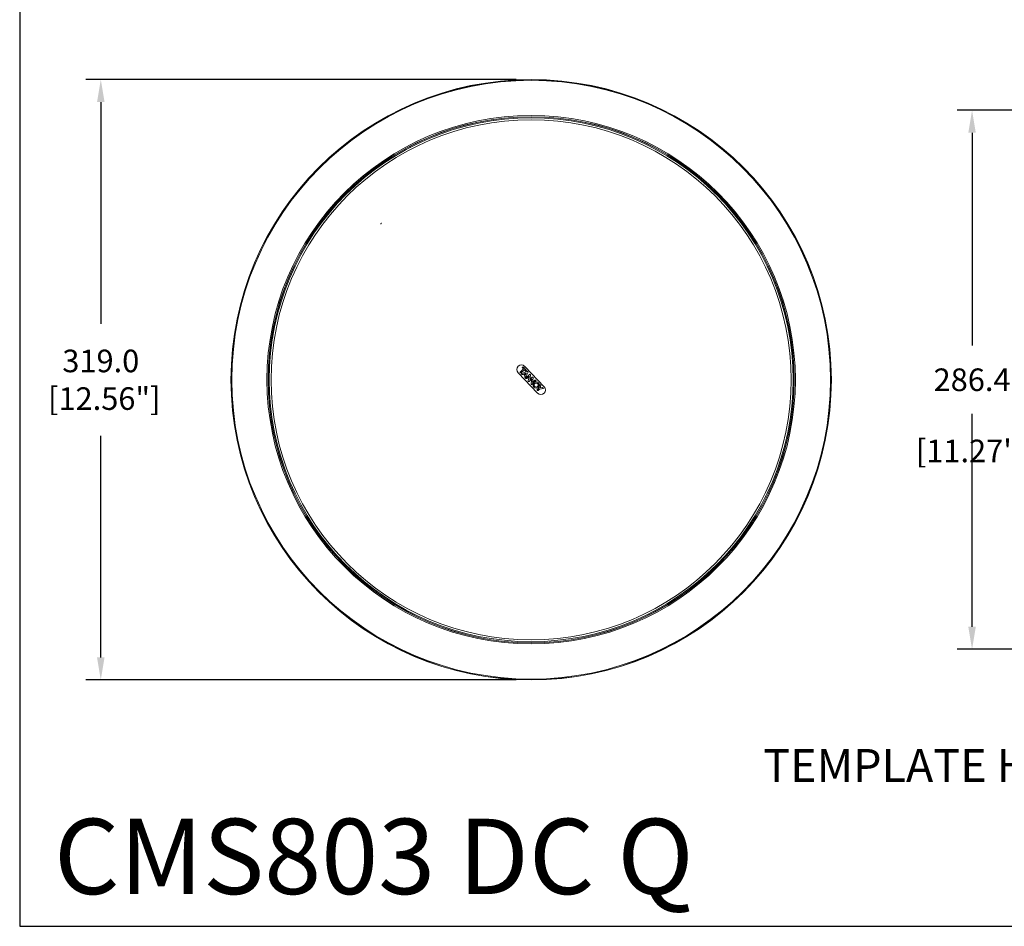
# Model space of a CAD drawing. Extents: x 0 to 1371, y 0 to 963.
# Drawn here: x 0 to 523, y 0 to 482 of the extents above; entities that cross this region are included whole.
import ezdxf

# ---------------------------------------------------------------- set-up
doc = ezdxf.new("R2010")
doc.units = 0
doc.header["$LTSCALE"] = 4
doc.header["$MEASUREMENT"] = 0
doc.layers.get('0').update_dxf_attribs({"linetype": 'CONTINUOUS'})
doc.layers.get('Defpoints').update_dxf_attribs({"linetype": 'CONTINUOUS'})
doc.layers.add('DIM', color=7, linetype='CONTINUOUS')
doc.layers.add('TEXT', color=7, linetype='CONTINUOUS')
doc.styles.add('STD3', font='ARIAL.TTF', dxfattribs={"height": 12})
doc.styles.add('STD6', font='ARIAL.TTF', dxfattribs={"height": 40})
doc.dimstyles.new('1_DEC_PLACE', dxfattribs={"dimscale": 4, "dimtxt": 1.6, "dimasz": 3, "dimexe": 2, "dimexo": 2, "dimgap": 3, "dimtad": 0, "dimtih": 1, "dimtoh": 1, "dimdec": 1, "dimzin": 0, "dimdsep": 46, "dimtxsty": 'STD3', "dimcen": 3, "dimdle": 1.3, "dimclrd": 256, "dimclre": 256, "dimclrt": 256, "dimadec": 0, "dimazin": 0, "dimtfac": 0.75, "dimtdec": 1, "dimtofl": 0, "dimtmove": 0, "dimatfit": 3, "dimfxl": 0, "dimtolj": 1, "dimtzin": 0, "dimarcsym": 0})

# ---------------------------------------------------------------- blocks, each defined once
blk = doc.blocks.new('*D16')
at = {"layer": 'Defpoints', "color": 0}
for p in [(271.75, 449.87), (43.09, 130.87), (271.75, 130.87)]:
    blk.add_point(p, dxfattribs=at)
at = {"layer": 'DIM', "lineweight": -2}
for p, q in [((263.75, 449.87), (35.09, 449.87)), ((43.09, 437.87), (43.09, 320.08)), ((43.09, 142.87), (43.09, 260.66)), ((263.75, 130.87), (35.09, 130.87))]:
    blk.add_line(p, q, dxfattribs=at)
at = {"layer": 'DIM'}
for points in [[(45.09, 437.87), (41.09, 437.87), (43.09, 449.87)], [(41.09, 142.87), (45.09, 142.87), (43.09, 130.87)]]:
    blk.add_solid(points, dxfattribs=at)
at = {"layer": 'DIM', "insert": (43.09, 290.37), "char_height": 12, "attachment_point": 5, "style": 'STD3'}
blk.add_mtext('\\A1;319.0\\P [12.56"]', dxfattribs=at)
blk = doc.blocks.new('*D20')
at = {"layer": 'Defpoints', "color": 0}
for p in [(608.73, 433.56), (506.01, 147.19), (608.73, 147.19)]:
    blk.add_point(p, dxfattribs=at)
at = {"layer": 'DIM', "lineweight": -2}
for p, q in [((600.73, 433.56), (498.01, 433.56)), ((506.01, 421.56), (506.01, 308.5)), ((506.01, 159.19), (506.01, 272.25)), ((600.73, 147.19), (498.01, 147.19))]:
    blk.add_line(p, q, dxfattribs=at)
at = {"layer": 'DIM'}
for points in [[(508.01, 421.56), (504.01, 421.56), (506.01, 433.56)], [(504.01, 159.19), (508.01, 159.19), (506.01, 147.19)]]:
    blk.add_solid(points, dxfattribs=at)
at = {"layer": 'DIM', "char_height": 12, "attachment_point": 5, "style": 'STD3'}
for s, insert in [('\\A1;286.4', (506.01, 290.37)), ('\\A1;[11.27"]', (506.01, 252.56))]:
    blk.add_mtext(s, dxfattribs=dict(at, insert=insert))

msp = doc.modelspace()

# ---------------------------------------------------------------- linework, layer by layer
at = {"color": 7, "linetype": 'Continuous', "lineweight": 15}
for p, q in [((250.58, 427.9), (251.54, 428.05)), ((134.57, 313.7), (134.41, 312.74)), ((264.8, 294.11), (275.15, 283.26)), ((267.75, 296.09), (265.8, 294.23)), ((267.75, 296.09), (265.8, 294.23)), ((265.8, 294.23), (265.8, 294.23)), ((269.64, 294.87), (266.45, 293.55)), ((269.64, 294.86), (266.45, 293.55)), ((266.45, 293.55), (266.68, 293.31)), ((266.45, 293.55), (266.45, 293.55)), ((266.45, 293.55), (266.68, 293.31)), ((266.69, 294.21), (268.18, 295.63)), ((266.69, 294.21), (268.18, 295.63)), ((267.43, 297.18), (267.05, 296.82)), ((267.43, 297.18), (267.05, 296.82)), ((267.05, 296.82), (267.75, 296.09)), ((267.05, 296.82), (267.05, 296.82)), ((267.05, 296.82), (267.75, 296.09)), ((269.25, 295.27), (267.43, 297.18)), ((267.43, 297.18), (267.43, 297.18)), ((269.25, 295.27), (267.43, 297.18)), ((267.69, 293.42), (268.55, 292.52)), ((267.69, 293.42), (268.55, 292.52)), ((267.75, 296.09), (267.75, 296.09)), ((268.18, 295.63), (268.87, 294.91)), ((268.18, 295.63), (268.18, 295.63)), ((268.18, 295.63), (268.87, 294.91)), ((268.29, 293.65), (268.29, 293.65)), ((268.29, 293.65), (268.79, 293.12)), ((268.29, 293.65), (268.79, 293.12)), ((278.7, 286.64), (268.34, 297.49)), ((268.62, 291.28), (270.09, 294.4)), ((268.62, 291.28), (270.09, 294.4)), ((270.81, 293.17), (268.72, 291.18)), ((270.81, 293.17), (268.72, 291.18)), ((268.79, 293.12), (268.79, 293.12)), ((268.87, 294.91), (269.25, 295.27)), ((268.87, 294.91), (269.25, 295.27)), ((268.87, 294.91), (268.87, 294.91)), ((269.17, 293.97), (269.15, 293.98)), ((269.16, 293.97), (269.15, 293.98)), ((269.25, 295.27), (269.25, 295.27)), ((270.09, 294.4), (269.64, 294.87)), ((269.64, 294.86), (269.64, 294.87)), ((270.09, 294.4), (269.64, 294.86)), ((270.09, 294.4), (270.09, 294.4)), ((268.4, 291.51), (268.62, 291.28)), ((268.4, 291.51), (268.62, 291.28)), ((268.55, 292.52), (268.55, 292.52)), ((268.62, 291.28), (268.62, 291.28)), ((268.72, 291.18), (268.79, 291.1)), ((268.72, 291.18), (268.72, 291.18)), ((268.72, 291.18), (268.79, 291.1)), ((269.44, 291.05), (270.73, 292.27)), ((269.44, 291.05), (270.73, 292.27)), ((270.73, 292.27), (270.23, 289.77)), ((270.73, 292.27), (270.23, 289.77)), ((270.23, 289.77), (270.23, 289.77)), ((270.72, 289.44), (272.19, 290.85)), ((270.72, 289.44), (272.19, 290.85)), ((270.72, 289.44), (270.72, 289.44)), ((270.73, 292.27), (270.73, 292.27)), ((270.99, 290.51), (271.4, 292.55)), ((270.99, 290.51), (271.4, 292.55)), ((272.25, 291.72), (270.99, 290.51)), ((272.25, 291.72), (270.99, 290.51)), ((270.99, 290.51), (270.99, 290.51)), ((271.4, 292.55), (271.4, 292.55)), ((272.19, 290.85), (271.72, 288.44)), ((272.19, 290.85), (271.72, 288.44)), ((271.72, 288.44), (271.72, 288.44)), ((272.19, 290.85), (272.19, 290.85)), ((272.19, 287.89), (274.34, 289.95)), ((272.19, 287.89), (274.34, 289.95)), ((272.42, 288.94), (272.9, 291.36)), ((273.62, 290.08), (272.42, 288.94)), ((272.42, 288.94), (272.43, 288.94)), ((272.43, 288.94), (272.9, 291.36)), ((273.62, 290.08), (272.43, 288.94)), ((273.62, 290.08), (273.62, 290.08)), ((274.34, 289.95), (274.34, 289.95)), ((276.36, 287.82), (275.86, 285.85)), ((276.36, 287.82), (275.86, 285.85)), ((276.85, 287.31), (276.36, 287.82)), ((276.36, 287.82), (276.36, 287.82)), ((276.85, 287.31), (276.36, 287.82)), ((275.86, 285.85), (274.78, 284.82)), ((275.86, 285.85), (274.78, 284.82)), ((274.78, 284.82), (274.78, 284.82)), ((275.65, 284.84), (276.26, 285.43)), ((275.65, 284.84), (276.26, 285.43)), ((275.86, 285.85), (275.86, 285.85)), ((276.26, 285.43), (278.32, 285.78)), ((276.26, 285.43), (278.32, 285.78)), ((276.26, 285.43), (276.26, 285.43)), ((276.52, 286.02), (276.85, 287.31)), ((276.52, 286.02), (276.85, 287.31)), ((277.83, 286.29), (276.52, 286.02)), ((277.83, 286.29), (276.52, 286.02)), ((276.52, 286.02), (276.52, 286.02)), ((276.85, 287.31), (276.85, 287.31)), ((278.32, 285.78), (277.83, 286.29)), ((277.83, 286.29), (277.83, 286.29)), ((278.32, 285.78), (277.83, 286.29)), ((278.32, 285.78), (278.32, 285.78)), ((134.41, 268.01), (134.57, 267.05)), ((251.54, 152.7), (250.58, 152.84))]:
    msp.add_line(p, q, dxfattribs=at)
at = {"color": 7, "linetype": 'Continuous', "lineweight": 15, "flags": 128}
for points in [[(207.18, 413.63), (207.39, 413.77), (208.03, 414.08)], [(369.02, 389.88), (369.41, 389.52), (369.71, 389.2)], [(396.01, 353), (396.1, 352.86), (396.44, 352.14)], [(267.69, 293.42), (267.69, 293.42), (267.69, 293.42)], [(269.15, 293.98), (269.15, 293.98), (269.15, 293.98)], [(269.17, 293.97), (269.16, 293.97), (269.16, 293.97)], [(270.81, 293.17), (270.81, 293.17), (270.81, 293.17), (270.81, 293.17)], [(396.44, 228.61), (396.1, 227.89), (396.01, 227.74)], [(369.71, 191.55), (369.41, 191.22), (369.02, 190.87)], [(208.03, 166.67), (207.39, 166.98), (207.18, 167.11)]]:
    msp.add_lwpolyline(points, dxfattribs=at)
at = {"color": 7, "linetype": 'Continuous', "lineweight": 15}
for centre, radius in [((271.75, 290.37), 159.5), ((271.75, 290.37), 159.44), ((271.75, 290.37), 159.04), ((271.75, 290.37), 140.37), ((271.75, 290.37), 139.77), ((271.75, 290.37), 139.7), ((271.75, 290.37), 139.15), ((271.75, 290.37), 138.15), ((274.42, 287.56), 1.65), ((274.42, 287.56), 1.65), ((274.42, 287.56), 1.07), ((274.42, 287.56), 1.07)]:
    msp.add_circle(centre, radius, dxfattribs=at)
for centre, radius, start, end in [((266.57, 295.8), 2.45, 43.6668, 223.6668), ((266.74, 293.26), 0.0845, 138.355, 138.5928), ((267.04, 293.19), 0.229, 18.8499, 18.9375), ((268.46, 291.43), 0.1, 129.3008, 129.5006), ((269.04, 290.85), 0.347, 135.2345, 135.2921), ((269.46, 291.06), 0.0199, 219.2926, 220.3015), ((272.03, 287.75), 0.212, 42.7308, 42.8251), ((272.91, 291.58), 0.221, 265.5673, 265.6586), ((276.93, 284.95), 2.45, 223.6668, 43.6668), ((275.58, 284.77), 0.0912, 43.1611, 43.3806)]:
    msp.add_arc(centre, radius, start, end, dxfattribs=at)
for points, knots in [([(192.23, 373.61), (192.15, 373.55), (191.97, 373.39), (191.8, 373.23), (191.7, 373.14)], [0, 0, 0, 0, 0.43592, 1, 1, 1, 1]), ([(265.8, 294.23), (265.81, 294.22), (265.84, 294.2), (265.89, 294.16), (265.94, 294.13), (265.98, 294.11), (266.04, 294.08), (266.1, 294.06), (266.16, 294.05), (266.23, 294.04), (266.29, 294.03), (266.36, 294.04), (266.4, 294.05), (266.47, 294.07), (266.52, 294.09), (266.58, 294.12), (266.63, 294.16), (266.67, 294.19), (266.69, 294.21)], [0, 0, 0, 0, 0.024409, 0.122121, 0.170963, 0.2198, 0.268635, 0.366491, 0.415338, 0.464188, 0.562127, 0.610996, 0.659872, 0.708737, 0.806693, 0.855548, 0.904402, 1, 1, 1, 1]), ([(265.8, 294.23), (265.81, 294.22), (265.84, 294.2), (265.89, 294.16), (265.94, 294.13), (265.98, 294.11), (266.04, 294.08), (266.1, 294.06), (266.16, 294.05), (266.21, 294.04), (266.27, 294.03), (266.33, 294.04), (266.41, 294.05), (266.46, 294.07), (266.53, 294.09), (266.58, 294.12), (266.64, 294.17), (266.67, 294.19), (266.69, 294.21)], [0, 0, 0, 0, 0.024431, 0.122235, 0.171122, 0.220004, 0.268884, 0.366831, 0.415724, 0.464619, 0.513516, 0.603934, 0.649045, 0.739477, 0.784572, 0.874949, 0.920042, 1, 1, 1, 1]), ([(266.68, 293.31), (266.68, 293.31), (266.71, 293.29), (266.77, 293.25), (266.85, 293.22), (266.92, 293.21), (267, 293.2), (267.08, 293.21), (267.16, 293.23), (267.22, 293.25), (267.26, 293.26)], [0, 0, 0, 0, 0.039038, 0.195778, 0.322782, 0.44632, 0.569805, 0.693126, 0.816371, 1, 1, 1, 1]), ([(266.68, 293.31), (266.68, 293.31), (266.71, 293.29), (266.77, 293.25), (266.85, 293.22), (266.92, 293.21), (267, 293.2), (267.08, 293.21), (267.16, 293.23), (267.22, 293.25), (267.26, 293.26)], [0, 0, 0, 0, 0.039062, 0.195896, 0.322866, 0.446382, 0.569845, 0.693144, 0.816367, 1, 1, 1, 1]), ([(266.69, 294.21), (266.69, 294.21), (266.69, 294.21), (266.69, 294.21), (266.69, 294.21), (266.69, 294.21)], [0, 0, 0, 0, 0.300003, 0.600007, 1, 1, 1, 1]), ([(267.26, 293.26), (267.27, 293.26), (267.3, 293.28), (267.39, 293.31), (267.53, 293.37), (267.64, 293.4), (267.69, 293.42)], [0, 0, 0, 0, 0.0520029, 0.2600224, 0.6297401, 1, 1, 1, 1]), ([(267.26, 293.26), (267.27, 293.26), (267.3, 293.28), (267.39, 293.31), (267.53, 293.37), (267.64, 293.4), (267.69, 293.42)], [0, 0, 0, 0, 0.052029, 0.260153, 0.629806, 1, 1, 1, 1]), ([(269.15, 293.98), (269.14, 293.98), (269.11, 293.97), (269.01, 293.93), (268.89, 293.88), (268.77, 293.84), (268.68, 293.8), (268.52, 293.74), (268.39, 293.69), (268.29, 293.65)], [0, 0, 0, 0, 0.025855, 0.129276, 0.336118, 0.439539, 0.54296, 0.646381, 1, 1, 1, 1]), ([(269.15, 293.98), (269.14, 293.98), (269.11, 293.97), (269.01, 293.93), (268.89, 293.88), (268.77, 293.84), (268.68, 293.8), (268.57, 293.76), (268.44, 293.71), (268.34, 293.67), (268.29, 293.65)], [0, 0, 0, 0, 0.025876, 0.129381, 0.336391, 0.439896, 0.5434, 0.646905, 0.823452, 1, 1, 1, 1]), ([(268.79, 293.12), (268.79, 293.13), (268.81, 293.16), (268.86, 293.25), (268.91, 293.37), (268.96, 293.49), (269.01, 293.61), (269.06, 293.73), (269.11, 293.86), (269.15, 293.93), (269.17, 293.97)], [0, 0, 0, 0, 0.0257734, 0.1288723, 0.3351113, 0.4382058, 0.5413005, 0.7474883, 0.8505835, 1, 1, 1, 1]), ([(268.79, 293.12), (268.79, 293.13), (268.81, 293.16), (268.86, 293.26), (268.91, 293.37), (268.96, 293.49), (269, 293.58), (269.04, 293.68), (269.09, 293.81), (269.14, 293.91), (269.16, 293.97)], [0, 0, 0, 0, 0.025794, 0.128976, 0.335381, 0.438559, 0.541737, 0.656291, 0.770845, 1, 1, 1, 1]), ([(271.4, 292.55), (271.4, 292.55), (271.41, 292.59), (271.42, 292.66), (271.43, 292.74), (271.43, 292.82), (271.43, 292.89), (271.41, 292.96), (271.39, 293.02), (271.36, 293.08), (271.32, 293.14), (271.25, 293.2), (271.18, 293.25), (271.11, 293.27), (271.04, 293.28), (270.96, 293.27), (270.87, 293.23), (270.83, 293.19), (270.81, 293.17)], [0, 0, 0, 0, 0.020059, 0.100323, 0.180597, 0.220731, 0.301169, 0.341321, 0.40264, 0.462099, 0.521118, 0.580138, 0.684532, 0.734959, 0.774808, 0.855367, 0.936833, 1, 1, 1, 1]), ([(271.4, 292.55), (271.4, 292.55), (271.41, 292.59), (271.42, 292.66), (271.43, 292.74), (271.43, 292.82), (271.43, 292.89), (271.41, 292.96), (271.39, 293.02), (271.36, 293.08), (271.32, 293.14), (271.25, 293.2), (271.18, 293.25), (271.11, 293.27), (271.04, 293.28), (270.96, 293.27), (270.88, 293.23), (270.83, 293.19), (270.81, 293.17)], [0, 0, 0, 0, 0.020074, 0.100396, 0.180728, 0.220891, 0.301387, 0.341569, 0.402863, 0.462318, 0.521323, 0.580327, 0.684547, 0.734924, 0.774766, 0.855312, 0.936723, 1, 1, 1, 1]), ([(268.55, 292.52), (268.55, 292.51), (268.54, 292.47), (268.52, 292.42), (268.49, 292.35), (268.46, 292.29), (268.43, 292.23), (268.41, 292.17), (268.38, 292.11), (268.35, 292.04), (268.33, 291.98), (268.32, 291.92), (268.31, 291.86), (268.3, 291.78), (268.31, 291.71), (268.33, 291.64), (268.35, 291.58), (268.38, 291.53), (268.4, 291.51)], [0, 0, 0, 0, 0.022329, 0.111702, 0.15636, 0.245679, 0.290335, 0.33499, 0.424316, 0.468977, 0.558363, 0.603036, 0.647718, 0.729677, 0.811339, 0.852091, 0.925136, 1, 1, 1, 1]), ([(268.55, 292.52), (268.55, 292.51), (268.54, 292.47), (268.52, 292.42), (268.49, 292.35), (268.46, 292.29), (268.43, 292.23), (268.4, 292.17), (268.38, 292.11), (268.35, 292.04), (268.33, 291.98), (268.32, 291.92), (268.31, 291.86), (268.3, 291.78), (268.31, 291.71), (268.33, 291.64), (268.35, 291.58), (268.38, 291.53), (268.4, 291.51)], [0, 0, 0, 0, 0.022326, 0.111687, 0.15634, 0.245648, 0.290297, 0.334947, 0.424261, 0.468917, 0.558291, 0.602959, 0.647635, 0.729615, 0.81134, 0.852123, 0.925154, 1, 1, 1, 1]), ([(268.79, 291.1), (268.8, 291.09), (268.83, 291.06), (268.88, 291.03), (268.96, 290.99), (269.06, 290.96), (269.17, 290.95), (269.28, 290.97), (269.37, 291), (269.42, 291.03), (269.44, 291.05)], [0, 0, 0, 0, 0.0340702, 0.1708627, 0.2815461, 0.3921171, 0.6150981, 0.7411288, 0.868072, 1, 1, 1, 1]), ([(268.79, 291.1), (268.8, 291.09), (268.83, 291.06), (268.88, 291.03), (268.96, 290.99), (269.06, 290.96), (269.17, 290.95), (269.28, 290.97), (269.37, 291), (269.42, 291.03), (269.44, 291.05)], [0, 0, 0, 0, 0.034095, 0.170988, 0.281683, 0.392265, 0.615268, 0.741311, 0.868167, 1, 1, 1, 1]), ([(270.23, 289.77), (270.23, 289.76), (270.22, 289.72), (270.22, 289.64), (270.26, 289.52), (270.32, 289.43), (270.4, 289.38), (270.46, 289.35), (270.53, 289.34), (270.61, 289.36), (270.67, 289.4), (270.71, 289.43), (270.72, 289.44)], [0, 0, 0, 0, 0.029936, 0.151028, 0.314439, 0.47928, 0.551736, 0.654807, 0.740857, 0.82675, 0.956365, 1, 1, 1, 1]), ([(270.23, 289.77), (270.23, 289.76), (270.22, 289.72), (270.22, 289.64), (270.26, 289.52), (270.32, 289.43), (270.4, 289.38), (270.46, 289.35), (270.53, 289.34), (270.61, 289.36), (270.67, 289.4), (270.71, 289.43), (270.72, 289.44)], [0, 0, 0, 0, 0.0299029, 0.1508584, 0.3141937, 0.47897, 0.5514011, 0.6545932, 0.7406946, 0.8266393, 0.9561435, 1, 1, 1, 1]), ([(271.72, 288.44), (271.72, 288.43), (271.71, 288.39), (271.7, 288.33), (271.69, 288.27), (271.69, 288.22), (271.69, 288.16), (271.7, 288.09), (271.72, 288.03), (271.74, 287.97), (271.77, 287.93), (271.81, 287.89), (271.87, 287.84), (271.93, 287.82), (272, 287.81), (272.07, 287.81), (272.13, 287.84), (272.17, 287.88), (272.19, 287.89)], [0, 0, 0, 0, 0.024042, 0.120215, 0.168327, 0.216459, 0.264591, 0.351257, 0.422983, 0.478305, 0.529687, 0.581019, 0.644904, 0.746676, 0.783257, 0.857214, 0.93087, 1, 1, 1, 1]), ([(271.72, 288.44), (271.72, 288.43), (271.72, 288.43), (271.72, 288.42), (271.72, 288.41), (271.72, 288.4), (271.71, 288.39), (271.71, 288.39), (271.71, 288.38), (271.71, 288.37), (271.71, 288.36), (271.71, 288.35), (271.71, 288.35), (271.7, 288.34), (271.7, 288.33), (271.7, 288.32), (271.7, 288.32), (271.7, 288.31), (271.7, 288.3), (271.69, 288.29), (271.69, 288.28), (271.69, 288.28), (271.69, 288.27), (271.69, 288.26), (271.69, 288.26), (271.69, 288.25), (271.69, 288.24), (271.69, 288.23), (271.69, 288.22), (271.69, 288.22), (271.69, 288.21), (271.69, 288.2), (271.69, 288.19), (271.69, 288.19), (271.69, 288.18), (271.69, 288.17), (271.69, 288.16), (271.69, 288.15), (271.69, 288.15), (271.69, 288.14), (271.69, 288.13), (271.69, 288.12), (271.69, 288.11), (271.7, 288.11), (271.7, 288.1), (271.7, 288.09), (271.7, 288.08), (271.7, 288.08), (271.7, 288.07), (271.71, 288.06), (271.71, 288.05), (271.71, 288.05), (271.71, 288.04), (271.72, 288.03), (271.72, 288.02), (271.72, 288.02), (271.72, 288.01), (271.73, 288), (271.73, 288), (271.73, 287.99), (271.74, 287.98), (271.74, 287.97), (271.75, 287.97), (271.75, 287.96), (271.76, 287.95), (271.76, 287.95), (271.76, 287.94), (271.77, 287.94), (271.77, 287.93), (271.78, 287.92), (271.78, 287.92), (271.79, 287.91), (271.8, 287.91), (271.8, 287.9), (271.81, 287.9), (271.81, 287.89), (271.82, 287.89), (271.83, 287.88), (271.83, 287.88), (271.84, 287.87), (271.84, 287.87), (271.85, 287.86), (271.86, 287.86), (271.86, 287.85), (271.87, 287.85), (271.88, 287.84), (271.88, 287.84), (271.89, 287.84), (271.9, 287.83), (271.91, 287.83), (271.92, 287.83), (271.93, 287.82), (271.94, 287.82), (271.96, 287.81), (271.96, 287.81), (271.97, 287.81), (271.98, 287.81), (271.99, 287.81), (271.99, 287.81), (272, 287.81), (272.01, 287.81), (272.02, 287.81), (272.03, 287.81), (272.03, 287.81), (272.04, 287.81), (272.05, 287.81), (272.06, 287.81), (272.06, 287.82), (272.07, 287.82), (272.08, 287.82), (272.12, 287.84), (272.16, 287.87), (272.19, 287.89)], [0, 0, 0, 0, 0.011995, 0.017993, 0.029988, 0.035985, 0.041983, 0.053978, 0.059976, 0.065973, 0.077968, 0.083966, 0.089964, 0.095961, 0.107956, 0.113954, 0.119952, 0.131947, 0.137944, 0.143942, 0.155938, 0.161935, 0.167933, 0.173931, 0.185927, 0.191924, 0.197922, 0.209918, 0.215916, 0.221913, 0.233909, 0.239907, 0.245905, 0.251902, 0.263898, 0.269896, 0.275894, 0.28789, 0.293888, 0.299885, 0.311881, 0.317879, 0.323877, 0.335872, 0.34187, 0.347868, 0.353865, 0.365861, 0.371859, 0.377856, 0.389853, 0.395851, 0.401848, 0.413845, 0.419843, 0.42584, 0.431838, 0.443835, 0.449833, 0.455831, 0.467828, 0.473826, 0.479823, 0.491821, 0.497819, 0.503817, 0.509815, 0.521812, 0.52781, 0.533808, 0.545804, 0.551802, 0.5578, 0.569797, 0.575794, 0.581792, 0.593788, 0.599786, 0.605784, 0.611781, 0.623777, 0.629775, 0.635773, 0.64777, 0.653767, 0.659765, 0.671763, 0.677761, 0.683758, 0.695756, 0.707754, 0.713752, 0.737768, 0.749766, 0.755765, 0.761763, 0.767761, 0.77976, 0.785759, 0.791757, 0.803756, 0.809754, 0.815753, 0.827752, 0.83375, 0.839748, 0.851748, 0.857746, 0.863744, 0.869743, 0.893764, 1, 1, 1, 1]), ([(272.9, 291.36), (272.9, 291.37), (272.89, 291.41), (272.88, 291.5), (272.82, 291.59), (272.73, 291.69), (272.63, 291.76), (272.51, 291.79), (272.37, 291.79), (272.29, 291.74), (272.25, 291.72)], [0, 0, 0, 0, 0.027031, 0.136223, 0.29989, 0.411623, 0.563423, 0.692686, 0.844226, 1, 1, 1, 1]), ([(272.9, 291.36), (272.9, 291.37), (272.89, 291.41), (272.88, 291.5), (272.82, 291.59), (272.73, 291.69), (272.64, 291.76), (272.51, 291.79), (272.37, 291.79), (272.29, 291.74), (272.25, 291.72)], [0, 0, 0, 0, 0.027007, 0.136097, 0.299596, 0.411344, 0.563249, 0.692499, 0.844103, 1, 1, 1, 1]), ([(272.25, 291.72), (272.25, 291.72), (272.25, 291.72), (272.25, 291.72), (272.25, 291.72), (272.25, 291.72)], [0, 0, 0, 0, 0.300003, 0.600006, 1, 1, 1, 1]), ([(274.34, 289.95), (274.33, 289.95), (274.31, 289.98), (274.25, 290.04), (274.16, 290.11), (274.07, 290.14), (273.95, 290.17), (273.84, 290.16), (273.71, 290.13), (273.65, 290.1), (273.62, 290.08)], [0, 0, 0, 0, 0.029651, 0.148254, 0.310908, 0.424664, 0.528746, 0.738704, 0.840606, 1, 1, 1, 1]), ([(274.34, 289.95), (274.33, 289.95), (274.31, 289.98), (274.25, 290.04), (274.16, 290.11), (274.07, 290.14), (273.95, 290.17), (273.84, 290.16), (273.71, 290.13), (273.65, 290.1), (273.62, 290.08)], [0, 0, 0, 0, 0.029683, 0.148412, 0.31081, 0.424627, 0.528749, 0.738786, 0.840706, 1, 1, 1, 1]), ([(274.78, 284.82), (274.79, 284.82), (274.82, 284.79), (274.89, 284.75), (274.99, 284.7), (275.14, 284.65), (275.28, 284.65), (275.41, 284.68), (275.52, 284.74), (275.6, 284.8), (275.65, 284.84)], [0, 0, 0, 0, 0.0253196, 0.1267325, 0.2628817, 0.3890473, 0.6021765, 0.7030046, 0.803808, 1, 1, 1, 1]), ([(274.78, 284.82), (274.79, 284.82), (274.82, 284.79), (274.89, 284.75), (274.99, 284.7), (275.14, 284.65), (275.28, 284.65), (275.41, 284.68), (275.52, 284.74), (275.6, 284.8), (275.65, 284.84)], [0, 0, 0, 0, 0.025343, 0.126847, 0.262896, 0.388999, 0.602182, 0.703034, 0.803862, 1, 1, 1, 1])]:
    msp.add_open_spline(points, degree=3, knots=knots, dxfattribs=at)
at = {"layer": 'DIM'}
for p, q in [((0, 963.34), (0, 0)), ((0, 0), (1371.02, 0))]:
    msp.add_line(p, q, dxfattribs=at)

# ---------------------------------------------------------------- texts
at = {"layer": 'DIM', "style": 'STD3'}
msp.add_text('TEMPLATE HOLE CUTOUT SIZE - %%C295mm [11.61"]', height=17.5, dxfattribs=at).set_placement((395.06, 76.68))
at = {"layer": 'TEXT', "color": 7, "style": 'STD6'}
msp.add_text('CMS803 DC Q', height=40, dxfattribs=at).set_placement((18.26, 17.13))

# ---------------------------------------------------------------- dimensions: what is measured, and where the dimension line sits
at = {"layer": 'DIM'}
dim = msp.add_linear_dim(base=(43.09, 130.87), p1=(271.75, 449.87), p2=(271.75, 130.87), angle=90, dimstyle='1_DEC_PLACE', override={"dimpost": '\\X'}, dxfattribs=at)
dim.commit()
dim.dimension.update_dxf_attribs({"geometry": '*D16', "text_midpoint": (43.09, 290.37), "dimtype": 160})
dim = msp.add_linear_dim(base=(506.01, 147.19), p1=(608.73, 433.56), p2=(608.73, 147.19), angle=90, dimstyle='1_DEC_PLACE', override={"dimpost": '\\X'}, dxfattribs=at)
dim.commit()
dim.dimension.update_dxf_attribs({"geometry": '*D20', "text_midpoint": (506.01, 290.37)})

doc.saveas('drawing.dxf')
